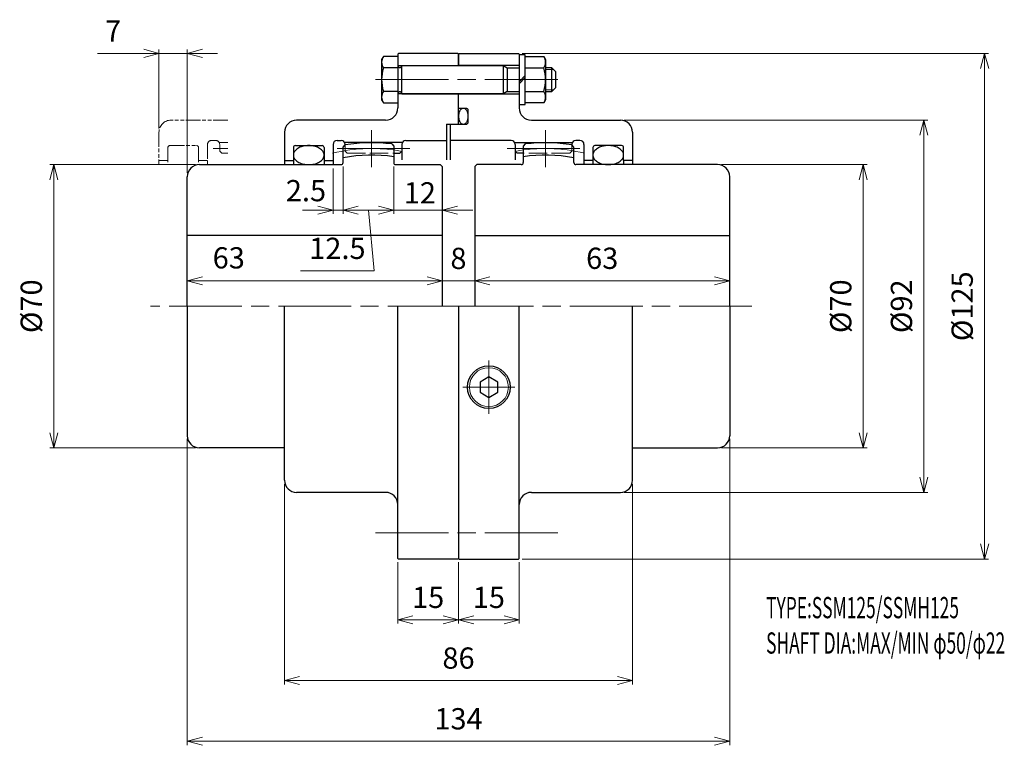
# Model space of a CAD drawing. Units: millimetres. Extents: x 186 to 430, y 214 to 394.
import ezdxf

# ---------------------------------------------------------------- set-up
doc = ezdxf.new("R2010")
doc.units = ezdxf.units.MM
doc.header["$LTSCALE"] = 1.5
for name, pattern in [('ACJISWELD', [3, 2, -1]), ('AM_ISO02W050x2', [3.75, 3, -0.75]), ('AM_ISO08W050', [18, 12, -1.5, 3, -1.5]), ('AM_ISO09W050', [22.5, 12, -1.5, 3, -1.5, 3, -1.5])]:
    doc.linetypes.add(name, pattern=pattern)
for name, color, linetype, lineweight in [('AM_0 外形線1', 7, 'Continuous', 25), ('AM_11 想像線', 5, 'AM_ISO09W050', 13), ('AM_3 隠れ線', 8, 'ACJISWELD', 13), ('AM_4 細線', 4, 'Continuous', 13), ('AM_5 寸法線', 3, 'Continuous', 13), ('AM_6 文字', 2, 'Continuous', 13), ('AM_7 中心線', 1, 'AM_ISO08W050', 13)]:
    doc.layers.add(name, color=color, linetype=linetype, lineweight=lineweight)
doc.styles.add('SEISA', font='romans.shx', dxfattribs={"width": 0.9, "bigfont": 'extfont2.shx'})
doc.dimstyles.new('SEISA$0', dxfattribs={"dimscale": 1.5, "dimtxt": 3.5, "dimasz": 2.5, "dimexe": 0.625, "dimexo": 0.625, "dimgap": 1.5, "dimtad": 3, "dimdsep": 46, "dimtxsty": 'SEISA', "dimblk": 'OPEN30', "dimcen": 0, "dimclrd": 3, "dimclre": 3, "dimclrt": 3, "dimadec": 0, "dimazin": 2, "dimtp": 0.1, "dimtm": 0.1, "dimtfac": 0.71, "dimtmove": 0, "dimatfit": 3, "dimldrblk": 'OPEN30', "dimfxl": 1, "dimtzin": 0, "dimlwd": -1, "dimlwe": -1, "dimarcsym": 1})

# ---------------------------------------------------------------- blocks, each defined once
blk = doc.blocks.new('ロッカクアナツキプラグ R1／8')
at = {"layer": 'AM_0 外形線1'}
for p, q in [((0, 2.515), (-2.178054, 1.2575)), ((2.178054, 1.2575), (0, 2.515)), ((-2.178054, 1.2575), (-2.178054, -1.2575)), ((2.178054, -1.2575), (2.178054, 1.2575)), ((-2.178054, -1.2575), (0, -2.515)), ((0, -2.515), (2.178054, -1.2575))]:
    blk.add_line(p, q, dxfattribs=at)
blk.add_circle((0, 0), 5.271232, dxfattribs=at)
at = {"layer": 'AM_4 細線'}
blk.add_circle((0, 0), 4.816232, dxfattribs=at)
at = {"layer": 'AM_7 中心線'}
for p, q in [((0, -6.612318), (0, 6.612319)), ((-6.453148, 0), (6.453148, 0))]:
    blk.add_line(p, q, dxfattribs=at)
blk = doc.blocks.new('ケースＡ SSM125')
at = {"layer": 'AM_0 外形線1'}
for p, q in [((0, 62.3), (0.2, 62.5)), ((0, 59.5), (0, 62.3)), ((0.2, 62.5), (14.8, 62.5)), ((14.8, 62.5), (15, 62.3)), ((15, 62.3), (15, 49)), ((15, 59.5), (0, 59.5)), ((0, 52.5), (15, 52.5)), ((0, 48.9), (0, 52.5)), ((1.9, 48.9), (0, 48.9)), ((2.4, 45.5), (2.4, 48.4)), ((-2, 45), (1.9, 45)), ((-2, 36.20941), (-2, 45)), ((18, 46), (40, 46)), ((43, 43), (43, 36)), ((13, 41), (-2, 41)), ((14, 40.5), (28, 40.5)), ((14, 40), (14, 36.20941)), ((28, 40), (28, 39.883807)), ((30, 41), (29, 41)), ((31, 40), (31, 35)), ((33.2, 39.2), (33.2, 35)), ((40.3, 39.7), (33.7, 39.7)), ((40.8, 36), (40.8, 39.2)), ((14.5, 37.8), (14, 38.3)), ((16, 37.8), (14.5, 37.8)), ((33.2, 36), (31, 36)), ((43, 36), (40.8, 36)), ((40.8, 36), (40.8, 35)), ((43, 36), (43, 35)), ((0, 0), (0, -62.299938)), ((15, -62.3), (15, 0)), ((43, -43), (43, 0)), ((5.321946, -18.735369), (5.321946, -21.250369)), ((18, -46), (40, -46)), ((0, -62.3), (0.2, -62.5)), ((0.2, -62.5), (14.8, -62.5)), ((14.8, -62.5), (15, -62.3))]:
    blk.add_line(p, q, dxfattribs=at)
for points in [[(1.2, 45), (1.304587, 45.00742), (1.408378, 45.029625), (1.510583, 45.066444), (1.610424, 45.117599), (1.707142, 45.1827), (1.8, 45.26125), (1.888292, 45.352653), (1.971345, 45.456213), (2.048528, 45.571142), (2.119253, 45.696564), (2.182982, 45.831526), (2.23923, 45.975), (2.287569, 46.125894), (2.327631, 46.28306), (2.359111, 46.445303), (2.381769, 46.611386), (2.395434, 46.780046), (2.4, 46.95), (2.395434, 47.119953), (2.381769, 47.288614), (2.359111, 47.454697), (2.327631, 47.616939), (2.287569, 47.774105), (2.23923, 47.925), (2.182982, 48.068474), (2.119253, 48.203436), (2.048528, 48.328858), (1.971345, 48.443786), (1.888292, 48.547346), (1.8, 48.638749), (1.707142, 48.7173), (1.610424, 48.7824), (1.510583, 48.833555), (1.408378, 48.870375), (1.304587, 48.892579), (1.2, 48.9), (1.095413, 48.892579), (0.991622, 48.870375), (0.889417, 48.833555), (0.789576, 48.7824), (0.692858, 48.7173), (0.6, 48.638749), (0.511708, 48.547346), (0.428655, 48.443786), (0.351472, 48.328858), (0.280747, 48.203436), (0.217018, 48.068474), (0.16077, 47.925), (0.112431, 47.774105), (0.072369, 47.616939), (0.040889, 47.454697), (0.018231, 47.288614), (0.004566, 47.119953), (0, 46.95), (0.004566, 46.780046), (0.018231, 46.611386), (0.040889, 46.445303), (0.072369, 46.28306), (0.112431, 46.125894), (0.16077, 45.975), (0.217018, 45.831526), (0.280747, 45.696564), (0.351472, 45.571142), (0.428655, 45.456213), (0.511708, 45.352653), (0.6, 45.26125), (0.692858, 45.1827), (0.789576, 45.117599), (0.889417, 45.066444), (0.991622, 45.029625), (1.095413, 45.00742), (1.2, 45)], [(33.2, 37.35), (33.21446, 37.145184), (33.257731, 36.941927), (33.329482, 36.741775), (33.429168, 36.546252), (33.55603, 36.356847), (33.709103, 36.175), (33.887222, 36.002095), (34.089031, 35.839449), (34.312994, 35.688299), (34.557407, 35.549795), (34.82041, 35.424992), (35.1, 35.31484), (35.394051, 35.220176), (35.700323, 35.141722), (36.016488, 35.080074), (36.340137, 35.035702), (36.668808, 35.008942), (37, 35), (37.331192, 35.008942), (37.659863, 35.035702), (37.983512, 35.080074), (38.299677, 35.141722), (38.605949, 35.220176), (38.9, 35.31484), (39.17959, 35.424992), (39.442593, 35.549795), (39.687006, 35.688299), (39.910969, 35.839449), (40.112778, 36.002095), (40.290897, 36.175), (40.44397, 36.356847), (40.570832, 36.546252), (40.670518, 36.741775), (40.742269, 36.941927), (40.78554, 37.145184), (40.8, 37.35), (40.78554, 37.554816), (40.742269, 37.758073), (40.670518, 37.958225), (40.570832, 38.153747), (40.44397, 38.343153), (40.290897, 38.525), (40.112778, 38.697904), (39.910969, 38.860551), (39.687006, 39.011701), (39.442593, 39.150204), (39.17959, 39.275007), (38.9, 39.385159), (38.605949, 39.479823), (38.299677, 39.558277), (37.983512, 39.619925), (37.659863, 39.664298), (37.331192, 39.691057), (37, 39.7), (36.668808, 39.691057), (36.340137, 39.664298), (36.016488, 39.619925), (35.700323, 39.558277), (35.394051, 39.479823), (35.1, 39.385159), (34.82041, 39.275007), (34.557407, 39.150204), (34.312994, 39.011701), (34.089031, 38.860551), (33.887222, 38.697904), (33.709103, 38.525), (33.55603, 38.343153), (33.429168, 38.153747), (33.329482, 37.958225), (33.257731, 37.758073), (33.21446, 37.554816), (33.2, 37.35)]]:
    blk.add_lwpolyline(points, dxfattribs=at)
for centre, radius, start, end in [((1.9, 48.4), 0.5, 0, 90), ((18, 49), 3, 180, 270), ((1.9, 45.5), 0.5, 270, 0), ((40, 43), 3, 0, 90), ((13, 40), 1, 0, 90), ((29, 40), 1, 90, 180), ((30, 40), 1, 0, 90), ((33.7, 39.2), 0.5, 90, 180), ((40.3, 39.2), 0.5, 0, 90), ((40, -43), 3, 270, 0), ((18, -49), 3, 90, 180)]:
    blk.add_arc(centre, radius, start, end, dxfattribs=at)
at = {"layer": 'AM_3 隠れ線', "linetype": 'AM_ISO02W050x2'}
for p, q in [((28, 39.883807), (28, 38.3)), ((27.5, 37.8), (16, 37.8)), ((28, 38.3), (27.5, 37.8))]:
    blk.add_line(p, q, dxfattribs=at)
at = {"layer": 'AM_7 中心線'}
for p, q in [((-20.5, 56), (25.5, 56)), ((12, 39), (30, 39))]:
    blk.add_line(p, q, dxfattribs=at)
at = {"layer": 'AM_5 寸法線'}
blk.add_blockref('ロッカクアナツキプラグ R1／8', (7.5, -19.992869), dxfattribs=at)
blk = doc.blocks.new('センタＡ SSM125')
at = {"layer": 'AM_0 外形線1'}
for p, q in [((12.5, 40.099477), (12, 39.533962)), ((12, 39.533962), (12, 35.5)), ((24.5, 39.299096), (24, 39.883807)), ((24.5, 35.5), (24.5, 39.299096)), ((0.5, 35), (0, 34.5)), ((0, 34.5), (0, 0)), ((11.5, 35), (0.5, 35)), ((60, 35), (25, 35)), ((63, 0), (63, 32)), ((0, 17.5), (63, 17.5)), ((63, 0), (63, -32)), ((39, -35), (60, -35))]:
    blk.add_line(p, q, dxfattribs=at)
for centre, radius, start, end in [((17.5, 0), 40.41, 80.743689, 97.107522), ((17.5, 0), 37.35, 79.19795746, 98.46792307), ((11.5, 35.5), 0.5, 270, 0), ((25, 35.5), 0.5, 180, 270), ((60, 32), 3, 0, 90), ((60, -32), 3, 270, 0)]:
    blk.add_arc(centre, radius, start, end, dxfattribs=at)
at = {"layer": 'AM_7 中心線'}
blk.add_line((17.5, 43.5), (17.5, 34.35), dxfattribs=at)
blk.add_arc((17.5, 0), 39, 75.7499673, 101.08748921, dxfattribs=at)
blk = doc.blocks.new('センタB SSM125')
at = {"layer": 'AM_0 外形線1'}
for p, q in [((-24.5, 39.299096), (-24, 39.883807)), ((-24.5, 35.5), (-24.5, 39.299096)), ((-12.5, 40.099477), (-12, 39.533962)), ((-12, 39.533962), (-12, 35.5)), ((-60, 35), (-25, 35)), ((-11.5, 35), (-0.5, 35)), ((-0.5, 35), (0, 34.5)), ((0, 34.5), (0, 0)), ((-63, 0), (-63, 32)), ((0, 17.5), (-63, 17.5)), ((-63, 0), (-63, -32)), ((-39, -35), (-60, -35))]:
    blk.add_line(p, q, dxfattribs=at)
for centre, radius, start, end in [((-17.5, 0), 40.41, 82.892478, 99.256311), ((-17.5, 0), 37.35, 81.53207693, 100.80204254), ((-60, 32), 3, 90, 180), ((-25, 35.5), 0.5, 270, 0), ((-11.5, 35.5), 0.5, 180, 270), ((-60, -32), 3, 180, 270)]:
    blk.add_arc(centre, radius, start, end, dxfattribs=at)
at = {"layer": 'AM_7 中心線'}
blk.add_line((-17.5, 43.5), (-17.5, 34.35), dxfattribs=at)
blk.add_arc((-17.5, 0), 39, 78.91251079, 104.2500327, dxfattribs=at)
blk = doc.blocks.new('ケースB SSM125')
at = {"layer": 'AM_0 外形線1'}
for p, q in [((-14.8, 62.5), (-15, 62.3)), ((-15, 62.3), (-15, 49)), ((-0.2, 62.5), (-14.8, 62.5)), ((0, 62.3), (-0.2, 62.5)), ((0, 62.3), (0, 59.5)), ((-15, 59.5), (0, 59.5)), ((0, 52.5), (-15, 52.5)), ((0, 45.2), (0, 52.5)), ((-18, 46), (-40, 46)), ((-3, 45), (-3, 36.20941)), ((-3, 45), (-0.2, 45)), ((-0.2, 45), (0, 45.2)), ((-43, 43), (-43, 35)), ((-40.8, 39.2), (-40.8, 35)), ((-40.3, 39.7), (-33.7, 39.7)), ((-33.2, 39.2), (-33.2, 35)), ((-31, 40), (-31, 35)), ((-30, 41), (-29, 41)), ((-14, 40.5), (-28, 40.5)), ((-28, 40), (-28, 39.883807)), ((-14, 40), (-14, 36.20941)), ((-13, 41), (-3, 41)), ((-16, 37.8), (-14.5, 37.8)), ((-14.5, 37.8), (-14, 38.3)), ((-43, 36), (-40.8, 36)), ((-33.2, 36), (-31, 36)), ((-43, -43), (-43, 0)), ((-15, -62.3), (-15, 0)), ((0, 0), (0, -62.299938)), ((-18, -46), (-40, -46)), ((-14.8, -62.5), (-15, -62.3)), ((-0.2, -62.5), (-14.8, -62.5)), ((0, -62.3), (-0.2, -62.5))]:
    blk.add_line(p, q, dxfattribs=at)
blk.add_lwpolyline([(-33.2, 37.35), (-33.21446, 37.554816), (-33.257731, 37.758073), (-33.329482, 37.958225), (-33.429168, 38.153747), (-33.55603, 38.343153), (-33.709103, 38.525), (-33.887222, 38.697904), (-34.089031, 38.860551), (-34.312994, 39.011701), (-34.557407, 39.150204), (-34.82041, 39.275007), (-35.1, 39.385159), (-35.394051, 39.479823), (-35.700323, 39.558277), (-36.016488, 39.619925), (-36.340137, 39.664298), (-36.668808, 39.691057), (-37, 39.7), (-37.331192, 39.691057), (-37.659863, 39.664298), (-37.983512, 39.619925), (-38.299677, 39.558277), (-38.605949, 39.479823), (-38.9, 39.385159), (-39.17959, 39.275007), (-39.442593, 39.150204), (-39.687006, 39.011701), (-39.910969, 38.860551), (-40.112778, 38.697904), (-40.290897, 38.525), (-40.44397, 38.343153), (-40.570832, 38.153747), (-40.670518, 37.958225), (-40.742269, 37.758073), (-40.78554, 37.554816), (-40.8, 37.35), (-40.78554, 37.145184), (-40.742269, 36.941927), (-40.670518, 36.741775), (-40.570832, 36.546252), (-40.44397, 36.356847), (-40.290897, 36.175), (-40.112778, 36.002095), (-39.910969, 35.839449), (-39.687006, 35.688299), (-39.442593, 35.549795), (-39.17959, 35.424992), (-38.9, 35.31484), (-38.605949, 35.220176), (-38.299677, 35.141722), (-37.983512, 35.080074), (-37.659863, 35.035702), (-37.331192, 35.008942), (-37, 35), (-36.668808, 35.008942), (-36.340137, 35.035702), (-36.016488, 35.080074), (-35.700323, 35.141722), (-35.394051, 35.220176), (-35.1, 35.31484), (-34.82041, 35.424992), (-34.557407, 35.549795), (-34.312994, 35.688299), (-34.089031, 35.839449), (-33.887222, 36.002095), (-33.709103, 36.175), (-33.55603, 36.356847), (-33.429168, 36.546252), (-33.329482, 36.741775), (-33.257731, 36.941927), (-33.21446, 37.145184), (-33.2, 37.35)], dxfattribs=at)
for centre, radius, start, end in [((-18, 49), 3, 270, 0), ((-40, 43), 3, 90, 180), ((-40.3, 39.2), 0.5, 90, 180), ((-33.7, 39.2), 0.5, 0, 90), ((-30, 40), 1, 90, 180), ((-29, 40), 1, 0, 90), ((-13, 40), 1, 90, 180), ((-40, -43), 3, 180, 270), ((-18, -49), 3, 0, 90)]:
    blk.add_arc(centre, radius, start, end, dxfattribs=at)
at = {"layer": 'AM_3 隠れ線', "linetype": 'AM_ISO02W050x2'}
for p, q in [((-28, 39.883807), (-28, 38.3)), ((-28, 38.3), (-27.5, 37.8)), ((-27.5, 37.8), (-16, 37.8))]:
    blk.add_line(p, q, dxfattribs=at)
at = {"layer": 'AM_7 中心線'}
for p, q in [((-12, 39), (-30, 39)), ((-20.5, -56), (25.5, -56))]:
    blk.add_line(p, q, dxfattribs=at)
blk = doc.blocks.new('リーマボルト SSM125 M6')
at = {"layer": 'AM_0 外形線1'}
for p, q in [((-3.566987, 5.75), (-4, 5)), ((-4, 5), (-4, -5)), ((0, 5.75), (-3.566987, 5.75)), ((0, 5.75), (0, -5.75)), ((31.5, 6.1), (30, 6.1)), ((30, 6.1), (30, -6.1)), ((31.5, 5.75), (31.5, 6.1)), ((31.5, -5.75), (31.5, 5.75)), ((31.5, 5.75), (36.066987, 5.75)), ((36.066987, 5.75), (36.5, 5)), ((36.5, 5), (36.5, -5)), ((0, 2.886751), (-3.566987, 2.886751)), ((1, -3.5), (1, 3.5)), ((1, 3.5), (26, 3.5)), ((26, 3.5), (26, -3.5)), ((26, 3.5), (27, 2.922649)), ((27, 2.922649), (27, -2.92265)), ((27, 2.922649), (30, 2.922649)), ((31.5, 2.886751), (36.066987, 2.886751)), ((36.5, 3), (38, 3)), ((38, 3), (38, -3)), ((38, 3), (39, 2)), ((31.5, 1), (30, -0.5)), ((31.5, 0.5), (30, -1)), ((39, 2), (39, -2)), ((39, -2), (38, -3)), ((0, -2.886752), (-3.566987, -2.886752)), ((1, -3.5), (26, -3.5)), ((27, -2.92265), (26, -3.5)), ((27, -2.92265), (30, -2.92265)), ((31.5, -2.886752), (36.066987, -2.886752)), ((38, -3), (36.5, -3)), ((-4, -5), (-3.566987, -5.75)), ((-3.566987, -5.75), (0, -5.75)), ((30, -6.1), (31.5, -6.1)), ((36.066987, -5.75), (31.5, -5.75)), ((31.5, -6.1), (31.5, -5.75)), ((36.5, -5), (36.066987, -5.75))]:
    blk.add_line(p, q, dxfattribs=at)
for centre, radius, start, end in [((-1.416879, 4.318375), 2.583121, 146.342803, 213.657197), ((33.916879, 4.318375), 2.583121, 326.342803, 33.657197), ((5.839011, 0), 9.839011, 162.938469, 197.061531), ((0.5, 3.5), 0.5, 180, 0), ((26.660989, 0), 9.839011, 342.938469, 17.061531), ((-1.416879, -4.318376), 2.583121, 146.342803, 213.657197), ((0.5, -3.5), 0.5, 0, 180), ((33.916879, -4.318376), 2.583121, 326.342803, 33.657197)]:
    blk.add_arc(centre, radius, start, end, dxfattribs=at)
at = {"layer": 'AM_4 細線'}
for p, q in [((36.5, 2.5), (38.5, 2.5)), ((36.5, -2.5), (38.5, -2.5))]:
    blk.add_line(p, q, dxfattribs=at)
blk = doc.blocks.new('_Open30')
at = {"color": 0, "linetype": 'ByBlock', "lineweight": -2}
for p, q in [((-1, 0.268), (0, 0)), ((0, 0), (-1, -0.268)), ((0, 0), (-1, 0))]:
    blk.add_line(p, q, dxfattribs=at)
blk = doc.blocks.new('*D12')
at = {"layer": 'AM_5 寸法線', "color": 3}
for p, q in [((229.86, 357.74), (193.88, 357.74)), ((194.82, 353.99), (194.82, 291.49)), ((229.86, 287.74), (193.88, 287.74))]:
    blk.add_line(p, q, dxfattribs=at)
at = {"layer": 'Defpoints', "color": 0}
for p in [(230.8, 357.74), (194.82, 287.74), (230.8, 287.74)]:
    blk.add_point(p, dxfattribs=at)
at = {"layer": 'AM_5 寸法線', "color": 3, "xscale": 3.75, "yscale": 3.75, "zscale": 3.75}
for p, rotation in [((194.82, 357.74), 90), ((194.82, 287.74), 270)]:
    blk.add_blockref('_Open30', p, dxfattribs=dict(at, rotation=rotation))
at = {"layer": 'AM_5 寸法線', "color": 3, "insert": (189.94, 322.74), "char_height": 5.25, "attachment_point": 5, "rotation": 90, "style": 'SEISA'}
blk.add_mtext('%%c70', dxfattribs=at)
blk = doc.blocks.new('*D13')
at = {"layer": 'AM_5 寸法線', "color": 3}
for p, q in [((227.8, 323.67), (227.8, 329.97)), ((231.55, 329.03), (287.05, 329.03)), ((290.8, 323.67), (290.8, 329.97))]:
    blk.add_line(p, q, dxfattribs=at)
at = {"layer": 'Defpoints', "color": 0}
for p in [(290.8, 329.03), (227.8, 322.74), (290.8, 322.74)]:
    blk.add_point(p, dxfattribs=at)
at = {"layer": 'AM_5 寸法線', "color": 3, "xscale": 3.75, "yscale": 3.75, "zscale": 3.75, "rotation": 180}
blk.add_blockref('_Open30', (227.8, 329.03), dxfattribs=at)
at = {"layer": 'AM_5 寸法線', "color": 3, "xscale": 3.75, "yscale": 3.75, "zscale": 3.75}
blk.add_blockref('_Open30', (290.8, 329.03), dxfattribs=at)
at = {"layer": 'AM_5 寸法線', "color": 3, "insert": (238.04, 334.02), "char_height": 5.25, "attachment_point": 5, "style": 'SEISA'}
blk.add_mtext('63', dxfattribs=at)
blk = doc.blocks.new('*D14')
at = {"layer": 'AM_5 寸法線', "color": 3}
for p, q in [((287.05, 329.03), (283.3, 329.03)), ((290.8, 323.67), (290.8, 329.97)), ((290.8, 329.03), (298.8, 329.03)), ((298.8, 323.67), (298.8, 329.97)), ((302.55, 329.03), (306.3, 329.03))]:
    blk.add_line(p, q, dxfattribs=at)
at = {"layer": 'Defpoints', "color": 0}
for p in [(298.8, 329.03), (290.8, 322.74), (298.8, 322.74)]:
    blk.add_point(p, dxfattribs=at)
at = {"layer": 'AM_5 寸法線', "color": 3, "xscale": 3.75, "yscale": 3.75, "zscale": 3.75}
blk.add_blockref('_Open30', (290.8, 329.03), dxfattribs=at)
at = {"layer": 'AM_5 寸法線', "color": 3, "xscale": 3.75, "yscale": 3.75, "zscale": 3.75, "rotation": 180}
blk.add_blockref('_Open30', (298.8, 329.03), dxfattribs=at)
at = {"layer": 'AM_5 寸法線', "color": 3, "insert": (294.79, 333.88), "char_height": 5.25, "attachment_point": 5, "style": 'SEISA'}
blk.add_mtext('8', dxfattribs=at)
blk = doc.blocks.new('*D15')
at = {"layer": 'AM_5 寸法線', "color": 3}
for p, q in [((298.8, 323.67), (298.8, 329.97)), ((302.55, 329.03), (358.05, 329.03)), ((361.8, 323.67), (361.8, 329.97))]:
    blk.add_line(p, q, dxfattribs=at)
at = {"layer": 'Defpoints', "color": 0}
for p in [(361.8, 329.03), (298.8, 322.74), (361.8, 322.74)]:
    blk.add_point(p, dxfattribs=at)
at = {"layer": 'AM_5 寸法線', "color": 3, "xscale": 3.75, "yscale": 3.75, "zscale": 3.75, "rotation": 180}
blk.add_blockref('_Open30', (298.8, 329.03), dxfattribs=at)
at = {"layer": 'AM_5 寸法線', "color": 3, "xscale": 3.75, "yscale": 3.75, "zscale": 3.75}
blk.add_blockref('_Open30', (361.8, 329.03), dxfattribs=at)
at = {"layer": 'AM_5 寸法線', "color": 3, "insert": (330.3, 333.91), "char_height": 5.25, "attachment_point": 5, "style": 'SEISA'}
blk.add_mtext('63', dxfattribs=at)
blk = doc.blocks.new('*D16')
at = {"layer": 'AM_5 寸法線', "color": 3}
for p, q in [((279.8, 259.5), (279.8, 244.3)), ((294.8, 259.5), (294.8, 244.3)), ((283.55, 245.24), (291.05, 245.24))]:
    blk.add_line(p, q, dxfattribs=at)
at = {"layer": 'Defpoints', "color": 0}
for p in [(279.8, 260.44), (294.8, 260.44), (294.8, 245.24)]:
    blk.add_point(p, dxfattribs=at)
at = {"layer": 'AM_5 寸法線', "color": 3, "xscale": 3.75, "yscale": 3.75, "zscale": 3.75, "rotation": 180}
blk.add_blockref('_Open30', (279.8, 245.24), dxfattribs=at)
at = {"layer": 'AM_5 寸法線', "color": 3, "xscale": 3.75, "yscale": 3.75, "zscale": 3.75}
blk.add_blockref('_Open30', (294.8, 245.24), dxfattribs=at)
at = {"layer": 'AM_5 寸法線', "color": 3, "insert": (287.3, 250.11), "char_height": 5.25, "attachment_point": 5, "style": 'SEISA'}
blk.add_mtext('15', dxfattribs=at)
blk = doc.blocks.new('*D17')
at = {"layer": 'AM_5 寸法線', "color": 3}
for p, q in [((294.8, 259.5), (294.8, 244.3)), ((309.8, 259.5), (309.8, 244.3)), ((298.55, 245.24), (306.05, 245.24))]:
    blk.add_line(p, q, dxfattribs=at)
at = {"layer": 'Defpoints', "color": 0}
for p in [(294.8, 260.44), (309.8, 260.44), (309.8, 245.24)]:
    blk.add_point(p, dxfattribs=at)
at = {"layer": 'AM_5 寸法線', "color": 3, "xscale": 3.75, "yscale": 3.75, "zscale": 3.75, "rotation": 180}
blk.add_blockref('_Open30', (294.8, 245.24), dxfattribs=at)
at = {"layer": 'AM_5 寸法線', "color": 3, "xscale": 3.75, "yscale": 3.75, "zscale": 3.75}
blk.add_blockref('_Open30', (309.8, 245.24), dxfattribs=at)
at = {"layer": 'AM_5 寸法線', "color": 3, "insert": (302.3, 250.11), "char_height": 5.25, "attachment_point": 5, "style": 'SEISA'}
blk.add_mtext('15', dxfattribs=at)
blk = doc.blocks.new('*D18')
at = {"layer": 'AM_5 寸法線', "color": 3}
for p, q in [((251.8, 278.8), (251.8, 229.3)), ((337.8, 278.8), (337.8, 229.3)), ((255.55, 230.24), (334.05, 230.24))]:
    blk.add_line(p, q, dxfattribs=at)
at = {"layer": 'Defpoints', "color": 0}
for p in [(251.8, 279.74), (337.8, 279.74), (337.8, 230.24)]:
    blk.add_point(p, dxfattribs=at)
at = {"layer": 'AM_5 寸法線', "color": 3, "xscale": 3.75, "yscale": 3.75, "zscale": 3.75, "rotation": 180}
blk.add_blockref('_Open30', (251.8, 230.24), dxfattribs=at)
at = {"layer": 'AM_5 寸法線', "color": 3, "xscale": 3.75, "yscale": 3.75, "zscale": 3.75}
blk.add_blockref('_Open30', (337.8, 230.24), dxfattribs=at)
at = {"layer": 'AM_5 寸法線', "color": 3, "insert": (294.8, 235.11), "char_height": 5.25, "attachment_point": 5, "style": 'SEISA'}
blk.add_mtext('86', dxfattribs=at)
blk = doc.blocks.new('*D19')
at = {"layer": 'AM_5 寸法線', "color": 3}
for p, q in [((359.74, 357.74), (395.72, 357.74)), ((394.78, 353.99), (394.78, 291.49)), ((359.74, 287.74), (395.72, 287.74))]:
    blk.add_line(p, q, dxfattribs=at)
at = {"layer": 'Defpoints', "color": 0}
for p in [(358.8, 357.74), (358.8, 287.74), (394.78, 287.74)]:
    blk.add_point(p, dxfattribs=at)
at = {"layer": 'AM_5 寸法線', "color": 3, "xscale": 3.75, "yscale": 3.75, "zscale": 3.75}
for p, rotation in [((394.78, 357.74), 90), ((394.78, 287.74), 270)]:
    blk.add_blockref('_Open30', p, dxfattribs=dict(at, rotation=rotation))
at = {"layer": 'AM_5 寸法線', "color": 3, "insert": (389.91, 322.74), "char_height": 5.25, "attachment_point": 5, "rotation": 90, "style": 'SEISA'}
blk.add_mtext('%%c70', dxfattribs=at)
blk = doc.blocks.new('*D20')
at = {"layer": 'AM_5 寸法線', "color": 3}
for p, q in [((335.74, 368.74), (410.72, 368.74)), ((409.78, 364.99), (409.78, 280.49)), ((335.74, 276.74), (410.72, 276.74))]:
    blk.add_line(p, q, dxfattribs=at)
at = {"layer": 'Defpoints', "color": 0}
for p in [(334.8, 368.74), (334.8, 276.74), (409.78, 276.74)]:
    blk.add_point(p, dxfattribs=at)
at = {"layer": 'AM_5 寸法線', "color": 3, "xscale": 3.75, "yscale": 3.75, "zscale": 3.75}
for p, rotation in [((409.78, 368.74), 90), ((409.78, 276.74), 270)]:
    blk.add_blockref('_Open30', p, dxfattribs=dict(at, rotation=rotation))
at = {"layer": 'AM_5 寸法線', "color": 3, "insert": (404.91, 322.74), "char_height": 5.25, "attachment_point": 5, "rotation": 90, "style": 'SEISA'}
blk.add_mtext('%%c92', dxfattribs=at)
blk = doc.blocks.new('*D21')
at = {"layer": 'AM_5 寸法線', "color": 3}
for p, q in [((310.54, 385.24), (425.72, 385.24)), ((424.78, 381.49), (424.78, 263.99)), ((310.54, 260.24), (425.72, 260.24))]:
    blk.add_line(p, q, dxfattribs=at)
at = {"layer": 'Defpoints', "color": 0}
for p in [(309.6, 385.24), (309.6, 260.24), (424.78, 260.24)]:
    blk.add_point(p, dxfattribs=at)
at = {"layer": 'AM_5 寸法線', "color": 3, "xscale": 3.75, "yscale": 3.75, "zscale": 3.75}
for p, rotation in [((424.78, 385.24), 90), ((424.78, 260.24), 270)]:
    blk.add_blockref('_Open30', p, dxfattribs=dict(at, rotation=rotation))
at = {"layer": 'AM_5 寸法線', "color": 3, "insert": (419.91, 322.74), "char_height": 5.25, "attachment_point": 5, "rotation": 90, "style": 'SEISA'}
blk.add_mtext('%%c125', dxfattribs=at)
blk = doc.blocks.new('*D22')
at = {"layer": 'AM_5 寸法線', "color": 3}
for p, q in [((227.8, 289.95), (227.8, 214.3)), ((361.8, 289.95), (361.8, 214.3)), ((231.55, 215.24), (358.05, 215.24))]:
    blk.add_line(p, q, dxfattribs=at)
at = {"layer": 'Defpoints', "color": 0}
for p in [(227.8, 290.88), (361.8, 290.88), (361.8, 215.24)]:
    blk.add_point(p, dxfattribs=at)
at = {"layer": 'AM_5 寸法線', "color": 3, "xscale": 3.75, "yscale": 3.75, "zscale": 3.75, "rotation": 180}
blk.add_blockref('_Open30', (227.8, 215.24), dxfattribs=at)
at = {"layer": 'AM_5 寸法線', "color": 3, "xscale": 3.75, "yscale": 3.75, "zscale": 3.75}
blk.add_blockref('_Open30', (361.8, 215.24), dxfattribs=at)
at = {"layer": 'AM_5 寸法線', "color": 3, "insert": (294.8, 220.11), "char_height": 5.25, "attachment_point": 5, "style": 'SEISA'}
blk.add_mtext('134', dxfattribs=at)
blk = doc.blocks.new('*D23')
at = {"layer": 'AM_5 寸法線', "color": 3}
for p, q in [((217.05, 385.24), (205.65, 385.24)), ((220.8, 366.67), (220.8, 386.17)), ((227.8, 385.24), (220.8, 385.24)), ((227.8, 355.67), (227.8, 386.17)), ((231.55, 385.24), (235.3, 385.24))]:
    blk.add_line(p, q, dxfattribs=at)
at = {"layer": 'Defpoints', "color": 0}
for p in [(220.8, 385.24), (220.8, 365.74), (227.8, 354.74)]:
    blk.add_point(p, dxfattribs=at)
at = {"layer": 'AM_5 寸法線', "color": 3, "xscale": 3.75, "yscale": 3.75, "zscale": 3.75}
blk.add_blockref('_Open30', (220.8, 385.24), dxfattribs=at)
at = {"layer": 'AM_5 寸法線', "color": 3, "xscale": 3.75, "yscale": 3.75, "zscale": 3.75, "rotation": 180}
blk.add_blockref('_Open30', (227.8, 385.24), dxfattribs=at)
at = {"layer": 'AM_5 寸法線', "color": 3, "insert": (209.48, 390.11), "char_height": 5.25, "attachment_point": 5, "style": 'SEISA'}
blk.add_mtext('7', dxfattribs=at)
blk = doc.blocks.new('*D24')
at = {"layer": 'AM_5 寸法線', "color": 3}
for p, q in [((263.8, 356.8), (263.8, 345.56)), ((266.3, 357.3), (266.3, 345.56)), ((260.05, 346.5), (256.3, 346.5)), ((263.8, 346.5), (266.3, 346.5)), ((270.05, 346.5), (273.8, 346.5))]:
    blk.add_line(p, q, dxfattribs=at)
at = {"layer": 'Defpoints', "color": 0}
for p in [(263.8, 357.74), (266.3, 358.24), (266.3, 346.5)]:
    blk.add_point(p, dxfattribs=at)
at = {"layer": 'AM_5 寸法線', "color": 3, "xscale": 3.75, "yscale": 3.75, "zscale": 3.75}
blk.add_blockref('_Open30', (263.8, 346.5), dxfattribs=at)
at = {"layer": 'AM_5 寸法線', "color": 3, "xscale": 3.75, "yscale": 3.75, "zscale": 3.75, "rotation": 180}
blk.add_blockref('_Open30', (266.3, 346.5), dxfattribs=at)
at = {"layer": 'AM_5 寸法線', "color": 3, "insert": (257.12, 350.63), "char_height": 5.25, "attachment_point": 5, "style": 'SEISA'}
blk.add_mtext('2.5', dxfattribs=at)
blk = doc.blocks.new('*D25')
at = {"layer": 'AM_5 寸法線', "color": 3}
for p, q in [((266.3, 357.3), (266.3, 345.56)), ((278.8, 357.3), (278.8, 345.56)), ((270.05, 346.5), (275.05, 346.5)), ((272.55, 346.5), (273.99, 331.5)), ((273.99, 331.5), (255.77, 331.5))]:
    blk.add_line(p, q, dxfattribs=at)
at = {"layer": 'Defpoints', "color": 0}
for p in [(266.3, 358.24), (278.8, 358.24), (278.8, 346.5)]:
    blk.add_point(p, dxfattribs=at)
at = {"layer": 'AM_5 寸法線', "color": 3, "xscale": 3.75, "yscale": 3.75, "zscale": 3.75, "rotation": 180}
blk.add_blockref('_Open30', (266.3, 346.5), dxfattribs=at)
at = {"layer": 'AM_5 寸法線', "color": 3, "xscale": 3.75, "yscale": 3.75, "zscale": 3.75}
blk.add_blockref('_Open30', (278.8, 346.5), dxfattribs=at)
at = {"layer": 'AM_5 寸法線', "color": 3, "insert": (264.88, 336.37), "char_height": 5.25, "attachment_point": 5, "style": 'SEISA'}
blk.add_mtext('12.5', dxfattribs=at)
blk = doc.blocks.new('*D26')
at = {"layer": 'AM_5 寸法線', "color": 3}
for p, q in [((278.8, 357.3), (278.8, 345.56)), ((275.05, 346.5), (271.3, 346.5)), ((278.8, 346.5), (290.8, 346.5)), ((290.8, 323.67), (290.8, 347.44)), ((294.55, 346.5), (298.3, 346.5))]:
    blk.add_line(p, q, dxfattribs=at)
at = {"layer": 'Defpoints', "color": 0}
for p in [(278.8, 358.24), (290.8, 346.5), (290.8, 322.74)]:
    blk.add_point(p, dxfattribs=at)
at = {"layer": 'AM_5 寸法線', "color": 3, "xscale": 3.75, "yscale": 3.75, "zscale": 3.75}
blk.add_blockref('_Open30', (278.8, 346.5), dxfattribs=at)
at = {"layer": 'AM_5 寸法線', "color": 3, "xscale": 3.75, "yscale": 3.75, "zscale": 3.75, "rotation": 180}
blk.add_blockref('_Open30', (290.8, 346.5), dxfattribs=at)
at = {"layer": 'AM_5 寸法線', "color": 3, "insert": (285.25, 350.08), "char_height": 5.25, "attachment_point": 5, "style": 'SEISA'}
blk.add_mtext('12', dxfattribs=at)
blk = doc.blocks.new('ケース')
at = {"layer": 'AM_11 想像線', "ltscale": 0.2}
for p, q in [((0, 0), (-14, 0)), ((-17, -3), (-17, -11)), ((-14.8, -6.8), (-14.8, -11)), ((-14.3, -6.3), (-7.7, -6.3)), ((-7.2, -6.8), (-7.2, -11)), ((-5, -6), (-5, -11)), ((-4, -5), (-3, -5)), ((0, -7), (-4, -7)), ((0, -5.5), (-2, -5.5)), ((-2, -6), (-2, -6.116193)), ((-2, -6.116193), (-2, -7.7)), ((-2, -7.7), (-1.5, -8.2)), ((-1.5, -8.2), (0, -8.2)), ((-17, -10), (-14.8, -10)), ((-7.2, -10), (-5, -10))]:
    blk.add_line(p, q, dxfattribs=at)
for centre, radius, start, end in [((-14, -3), 3, 90, 180), ((-14.3, -6.8), 0.5, 90, 180), ((-7.7, -6.8), 0.5, 0, 90), ((-4, -6), 1, 90, 180), ((-3, -6), 1, 0, 90)]:
    blk.add_arc(centre, radius, start, end, dxfattribs=at)

msp = doc.modelspace()

# ---------------------------------------------------------------- linework, layer by layer
at = {"layer": 'AM_0 外形線1'}
for p, q in [((280.8, 382.236), (305.8, 382.236)), ((305.8, 375.236), (280.8, 375.236)), ((294.8, 322.736), (294.8, 260.436)), ((294.8, 322.736), (294.8, 260.436)), ((294.8, 322.736), (294.8, 260.436)), ((294.8, 322.736), (294.8, 266.936)), ((294.8, 322.736), (294.8, 266.936))]:
    msp.add_line(p, q, dxfattribs=at)
at = {"layer": 'AM_7 中心線'}
for q in [(218.706, 322.736), (367.3, 322.736)]:
    msp.add_line((295.3, 322.736), q, dxfattribs=at)

# ---------------------------------------------------------------- block references
at = {"layer": 'AM_0 外形線1'}
for name, p in [('ケースB SSM125', (294.8, 322.736)), ('ケースＡ SSM125', (294.8, 322.736)), ('リーマボルト SSM125 M6', (279.8, 378.736)), ('センタB SSM125', (290.8, 322.736)), ('センタＡ SSM125', (298.8, 322.736))]:
    msp.add_blockref(name, p, dxfattribs=at)
at = {"layer": 'AM_11 想像線'}
msp.add_blockref('ケース', (237.8, 368.736), dxfattribs=at)

# ---------------------------------------------------------------- texts
at = {"layer": 'AM_6 文字', "insert": (370.795, 250.888), "char_height": 5.25, "width": 103.86546, "attachment_point": 1, "style": 'SEISA'}
msp.add_mtext('{\\W0.6;TYPE:SSM125/SSMH125\\PSHAFT DIA:MAX/MIN φ50/φ22}', dxfattribs=at)

# ---------------------------------------------------------------- dimensions: what is measured, and where the dimension line sits
at = {"layer": 'AM_5 寸法線'}
for base, p1, p2, picture, middle in [((220.8, 385.236), (227.8, 354.736), (220.8, 365.736), '*D23', (209.475, 390.111)), ((361.8, 329.032), (298.8, 322.736), (361.8, 322.736), '*D15', (330.3, 333.907)), ((361.8, 215.236), (227.8, 290.884), (361.8, 290.884), '*D22', (294.8, 220.111)), ((337.8, 230.236), (251.8, 279.736), (337.8, 279.736), '*D18', (294.8, 235.111)), ((294.8, 245.236), (279.8, 260.436), (294.8, 260.436), '*D16', (287.3, 250.111)), ((309.8, 245.236), (294.8, 260.436), (309.8, 260.436), '*D17', (302.3, 250.111))]:
    dim = msp.add_linear_dim(base=base, p1=p1, p2=p2, dimstyle='SEISA$0', dxfattribs=at)
    dim.commit()
    dim.dimension.update_dxf_attribs({"geometry": picture, "text_midpoint": middle})
for base, p1, p2, picture, middle in [((424.784, 260.236), (309.6, 385.236), (309.6, 260.236), '*D21', (419.909, 322.736)), ((409.784, 276.736), (334.8, 368.736), (334.8, 276.736), '*D20', (404.909, 322.736)), ((194.817, 287.736), (230.8, 357.736), (230.8, 287.736), '*D12', (189.942, 322.736)), ((394.784, 287.736), (358.8, 357.736), (358.8, 287.736), '*D19', (389.909, 322.736))]:
    dim = msp.add_linear_dim(base=base, p1=p1, p2=p2, angle=90, text='%%c<>', dimstyle='SEISA$0', dxfattribs=at)
    dim.commit()
    dim.dimension.update_dxf_attribs({"geometry": picture, "text_midpoint": middle})
for base, p1, p2, override, picture, middle in [((266.3, 346.501), (263.8, 357.736), (266.3, 358.236), {"dimtmove": 2}, '*D24', (257.116, 350.635)), ((278.8, 346.501), (266.3, 358.236), (278.8, 358.236), {"dimtmove": 1}, '*D25', (271.741, 331.5)), ((290.8, 346.501), (278.8, 358.236), (290.8, 322.736), {"dimtmove": 2}, '*D26', (285.251, 350.084))]:
    dim = msp.add_linear_dim(base=base, p1=p1, p2=p2, angle=0, dimstyle='SEISA$0', override=override, dxfattribs=at)
    dim.commit()
    dim.dimension.update_dxf_attribs({"geometry": picture, "text_midpoint": middle, "dimtype": 160})
for base, p1, p2, picture, middle in [((290.8, 329.032), (227.8, 322.736), (290.8, 322.736), '*D13', (238.04, 334.02)), ((298.8, 329.032), (290.8, 322.736), (298.8, 322.736), '*D14', (294.785, 333.881))]:
    dim = msp.add_linear_dim(base=base, p1=p1, p2=p2, dimstyle='SEISA$0', override={"dimtmove": 2}, dxfattribs=at)
    dim.commit()
    dim.dimension.update_dxf_attribs({"geometry": picture, "text_midpoint": middle, "dimtype": 160})

doc.saveas('drawing.dxf')
